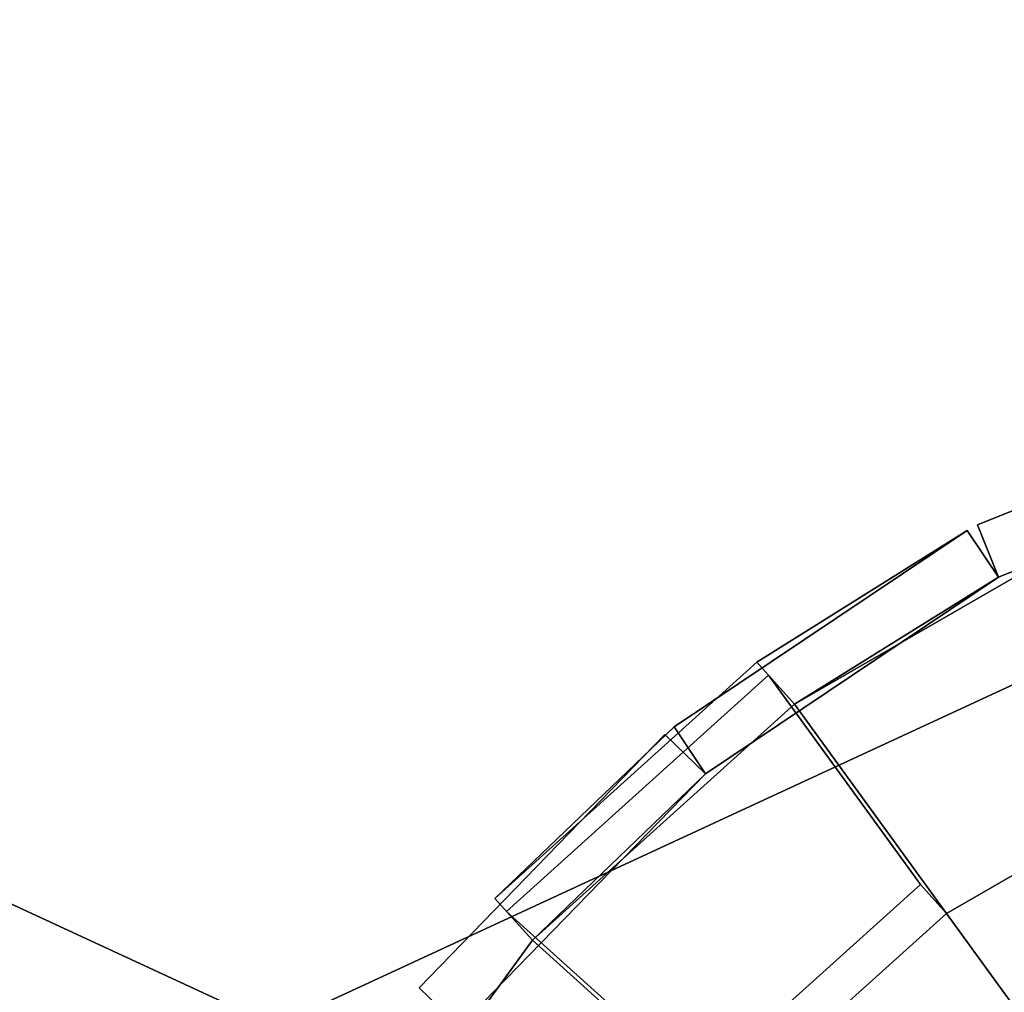
# Model space of a CAD drawing. Units: metres. Extents: x -147 to 13, y -21 to 19.
# Drawn here: x -28 to -24, y -9 to -5 of the extents above; entities that cross this region are included whole.
import ezdxf

# ---------------------------------------------------------------- set-up
doc = ezdxf.new("R2010")
doc.units = ezdxf.units.M

msp = doc.modelspace()

# ---------------------------------------------------------------- linework, layer by layer
at = {"layer": 'frame'}
for points in [[(-36.787998, -4.95059, 7.494134), (-36.787998, -9.635484, 7.494134), (-26.664343, -9.635484, 7.494134)], [(-36.787998, -4.95059, 7.494134), (-26.664343, -9.635484, 7.494134), (-16.540693, -9.635484, 7.494134), (-16.540693, -4.95059, 7.494134)], [(-36.787998, -4.95059, -7.291208), (-16.540693, -4.95059, -7.291208), (-26.664343, -9.635484, -7.291208), (-36.787998, -9.635484, -7.291208)], [(-16.540693, -4.95059, -7.291208), (-16.540693, -9.635484, -7.291208), (-26.664343, -9.635484, -7.291208)]]:
    msp.add_3dface(points, dxfattribs=at)
at = {"layer": 'tire'}
for points in [[(-23.682608, -7.508171, -16.114351), (-23.682608, -7.508171, -15.169224), (-22.292055, -6.950865, -15.169224), (-22.292055, -6.950865, -16.114351)], [(-22.203196, -7.172581, -16.114351), (-23.59375, -7.729893, -16.114351), (-23.682608, -7.508171, -16.114351), (-22.292055, -6.950865, -16.114351)], [(-23.59375, -7.729893, -15.169224), (-22.203196, -7.172581, -15.169224), (-22.292055, -6.950865, -15.169224), (-23.682608, -7.508171, -15.169224)], [(-22.292055, -6.950865, 16.114351), (-22.292055, -6.950865, 15.169224), (-23.682608, -7.508171, 15.169224), (-23.682608, -7.508171, 16.114351)], [(-22.292055, -6.950865, 16.114351), (-23.682608, -7.508171, 16.114351), (-23.59375, -7.729893, 16.114351), (-22.203196, -7.172581, 16.114351)], [(-23.682608, -7.508171, 15.169224), (-22.292055, -6.950865, 15.169224), (-22.203196, -7.172581, 15.169224), (-23.59375, -7.729893, 15.169224)], [(-23.59375, -7.729893, -16.114351), (-22.203196, -7.172581, -16.114351), (-23.161879, -7.52, -16.788445), (-24.459251, -8.26904, -16.788445)], [(-22.203196, -7.172581, -15.169224), (-23.59375, -7.729893, -15.169224), (-24.459251, -8.26904, -14.495128), (-23.161879, -7.52, -14.495128)], [(-24.459251, -8.26904, 16.788445), (-23.161879, -7.52, 16.788445), (-22.203196, -7.172581, 16.114351), (-23.59375, -7.729893, 16.114351)], [(-23.161879, -7.52, 14.495128), (-24.459251, -8.26904, 14.495128), (-23.59375, -7.729893, 15.169224), (-22.203196, -7.172581, 15.169224)], [(-24.459251, -8.26904, -16.788445), (-23.161879, -7.52, -16.788445), (-23.161879, -7.52, -17.629324), (-24.459251, -8.26904, -17.629324)], [(-24.459251, -8.26904, -17.629324), (-23.161879, -7.52, -17.629324), (-22.7152, -8.523261, -18.386812), (-23.813742, -9.157506, -18.386812)], [(-23.161879, -7.52, -13.654245), (-24.459251, -8.26904, -13.654245), (-23.813742, -9.157506, -12.896757), (-22.7152, -8.523261, -12.896757)], [(-23.161879, -7.52, -14.495128), (-24.459251, -8.26904, -14.495128), (-24.459251, -8.26904, -13.654245), (-23.161879, -7.52, -13.654245)], [(-24.459251, -8.26904, 17.629324), (-23.161879, -7.52, 17.629324), (-23.161879, -7.52, 16.788445), (-24.459251, -8.26904, 16.788445)], [(-23.813742, -9.157506, 18.386812), (-22.7152, -8.523261, 18.386812), (-23.161879, -7.52, 17.629324), (-24.459251, -8.26904, 17.629324)], [(-22.7152, -8.523261, 12.896757), (-23.813742, -9.157506, 12.896757), (-24.459251, -8.26904, 13.654245), (-23.161879, -7.52, 13.654245)], [(-23.161879, -7.52, 13.654245), (-24.459251, -8.26904, 13.654245), (-24.459251, -8.26904, 14.495128), (-23.161879, -7.52, 14.495128)], [(-23.59375, -7.729893, -16.114351), (-23.59375, -7.729893, -15.169224), (-23.682608, -7.508171, -15.169224), (-23.682608, -7.508171, -16.114351)], [(-23.682608, -7.508171, 16.114351), (-23.682608, -7.508171, 15.169224), (-23.59375, -7.729893, 15.169224), (-23.59375, -7.729893, 16.114351)], [(-23.726765, -7.531493, -16.114351), (-24.619081, -8.091531, -16.788445), (-25.732367, -9.093939, -16.788445), (-24.97106, -8.365735, -16.114351)], [(-24.97106, -8.365735, -15.169224), (-25.732367, -9.093939, -14.495128), (-24.619081, -8.091531, -14.495128), (-23.726765, -7.531493, -15.169224)], [(-24.97106, -8.365735, 16.114351), (-25.732367, -9.093939, 16.788445), (-24.619081, -8.091531, 16.788445), (-23.726765, -7.531493, 16.114351)], [(-23.726765, -7.531493, 15.169224), (-24.619081, -8.091531, 14.495128), (-25.732367, -9.093939, 14.495128), (-24.97106, -8.365735, 15.169224)], [(-24.97106, -8.365735, -16.114351), (-24.97106, -8.365735, -15.169224), (-23.726765, -7.531493, -15.169224), (-23.726765, -7.531493, -16.114351)], [(-23.59375, -7.729893, -16.114351), (-24.838043, -8.564133, -16.114351), (-24.97106, -8.365735, -16.114351), (-23.726765, -7.531493, -16.114351)], [(-24.838043, -8.564133, -15.169224), (-23.59375, -7.729893, -15.169224), (-23.726765, -7.531493, -15.169224), (-24.97106, -8.365735, -15.169224)], [(-24.838043, -8.564133, -16.114351), (-23.59375, -7.729893, -16.114351), (-23.726765, -7.531493, -16.114351), (-24.97106, -8.365735, -16.114351)], [(-23.59375, -7.729893, -15.169224), (-24.838043, -8.564133, -15.169224), (-24.97106, -8.365735, -15.169224), (-23.726765, -7.531493, -15.169224)], [(-23.726765, -7.531493, 16.114351), (-23.726765, -7.531493, 15.169224), (-24.97106, -8.365735, 15.169224), (-24.97106, -8.365735, 16.114351)], [(-23.726765, -7.531493, 16.114351), (-24.97106, -8.365735, 16.114351), (-24.838043, -8.564133, 16.114351), (-23.59375, -7.729893, 16.114351)], [(-24.97106, -8.365735, 15.169224), (-23.726765, -7.531493, 15.169224), (-23.59375, -7.729893, 15.169224), (-24.838043, -8.564133, 15.169224)], [(-24.97106, -8.365735, 16.114351), (-23.726765, -7.531493, 16.114351), (-23.59375, -7.729893, 16.114351), (-24.838043, -8.564133, 16.114351)], [(-23.726765, -7.531493, 15.169224), (-24.97106, -8.365735, 15.169224), (-24.838043, -8.564133, 15.169224), (-23.59375, -7.729893, 15.169224)], [(-23.59375, -7.729893, -16.114351), (-24.459251, -8.26904, -16.788445), (-24.619081, -8.091531, -16.788445), (-23.726765, -7.531493, -16.114351)], [(-24.459251, -8.26904, -14.495128), (-23.59375, -7.729893, -15.169224), (-23.726765, -7.531493, -15.169224), (-24.619081, -8.091531, -14.495128)], [(-23.726765, -7.531493, 16.114351), (-24.619081, -8.091531, 16.788445), (-24.459251, -8.26904, 16.788445), (-23.59375, -7.729893, 16.114351)], [(-24.619081, -8.091531, 14.495128), (-23.726765, -7.531493, 15.169224), (-23.59375, -7.729893, 15.169224), (-24.459251, -8.26904, 14.495128)], [(-23.59375, -7.729893, -15.169224), (-23.59375, -7.729893, -16.114351), (-23.726765, -7.531493, -16.114351), (-23.726765, -7.531493, -15.169224)], [(-23.726765, -7.531493, 15.169224), (-23.726765, -7.531493, 16.114351), (-23.59375, -7.729893, 16.114351), (-23.59375, -7.729893, 15.169224)], [(-24.619081, -8.091531, -16.788445), (-24.619081, -8.091531, -17.629324), (-25.732367, -9.093939, -17.629324), (-25.732367, -9.093939, -16.788445)], [(-25.732367, -9.093939, -14.495128), (-25.732367, -9.093939, -13.654245), (-24.619081, -8.091531, -13.654245), (-24.619081, -8.091531, -14.495128)], [(-24.459251, -8.26904, -16.788445), (-25.572536, -9.271448, -16.788445), (-25.732367, -9.093939, -16.788445), (-24.619081, -8.091531, -16.788445)], [(-25.572536, -9.271448, -16.788445), (-24.459251, -8.26904, -16.788445), (-24.619081, -8.091531, -16.788445), (-25.732367, -9.093939, -16.788445)], [(-24.459251, -8.26904, -17.629324), (-25.572536, -9.271448, -17.629324), (-25.732367, -9.093939, -17.629324), (-24.619081, -8.091531, -17.629324)], [(-25.572536, -9.271448, -14.495128), (-24.459251, -8.26904, -14.495128), (-24.619081, -8.091531, -14.495128), (-25.732367, -9.093939, -14.495128)], [(-24.459251, -8.26904, -14.495128), (-25.572536, -9.271448, -14.495128), (-25.732367, -9.093939, -14.495128), (-24.619081, -8.091531, -14.495128)], [(-25.572536, -9.271448, -13.654245), (-24.459251, -8.26904, -13.654245), (-24.619081, -8.091531, -13.654245), (-25.732367, -9.093939, -13.654245)], [(-25.732367, -9.093939, 16.788445), (-25.732367, -9.093939, 17.629324), (-24.619081, -8.091531, 17.629324), (-24.619081, -8.091531, 16.788445)], [(-24.619081, -8.091531, 14.495128), (-24.619081, -8.091531, 13.654245), (-25.732367, -9.093939, 13.654245), (-25.732367, -9.093939, 14.495128)], [(-24.619081, -8.091531, 16.788445), (-25.732367, -9.093939, 16.788445), (-25.572536, -9.271448, 16.788445), (-24.459251, -8.26904, 16.788445)], [(-25.732367, -9.093939, 16.788445), (-24.619081, -8.091531, 16.788445), (-24.459251, -8.26904, 16.788445), (-25.572536, -9.271448, 16.788445)], [(-24.619081, -8.091531, 17.629324), (-25.732367, -9.093939, 17.629324), (-25.572536, -9.271448, 17.629324), (-24.459251, -8.26904, 17.629324)], [(-25.732367, -9.093939, 14.495128), (-24.619081, -8.091531, 14.495128), (-24.459251, -8.26904, 14.495128), (-25.572536, -9.271448, 14.495128)], [(-24.619081, -8.091531, 14.495128), (-25.732367, -9.093939, 14.495128), (-25.572536, -9.271448, 14.495128), (-24.459251, -8.26904, 14.495128)], [(-25.732367, -9.093939, 13.654245), (-24.619081, -8.091531, 13.654245), (-24.459251, -8.26904, 13.654245), (-25.572536, -9.271448, 13.654245)], [(-24.459251, -8.26904, -16.788445), (-24.459251, -8.26904, -17.629324), (-24.619081, -8.091531, -17.629324), (-24.619081, -8.091531, -16.788445)], [(-24.459251, -8.26904, -13.654245), (-24.459251, -8.26904, -14.495128), (-24.619081, -8.091531, -14.495128), (-24.619081, -8.091531, -13.654245)], [(-24.619081, -8.091531, 16.788445), (-24.619081, -8.091531, 17.629324), (-24.459251, -8.26904, 17.629324), (-24.459251, -8.26904, 16.788445)], [(-24.619081, -8.091531, 13.654245), (-24.619081, -8.091531, 14.495128), (-24.459251, -8.26904, 14.495128), (-24.459251, -8.26904, 13.654245)], [(-24.569546, -8.146543, -17.755062), (-23.92404, -9.035009, -18.51255), (-24.866709, -9.883792, -18.51255), (-25.682835, -9.148951, -17.755062)], [(-25.682835, -9.148951, -13.528509), (-24.866709, -9.883792, -12.771022), (-23.92404, -9.035009, -12.771022), (-24.569546, -8.146543, -13.528509)], [(-25.572536, -9.271448, -17.629324), (-24.459251, -8.26904, -17.629324), (-24.569546, -8.146543, -17.755062), (-25.682835, -9.148951, -17.755062)], [(-24.459251, -8.26904, -13.654245), (-25.572536, -9.271448, -13.654245), (-25.682835, -9.148951, -13.528509), (-24.569546, -8.146543, -13.528509)], [(-25.682835, -9.148951, 17.755062), (-24.866709, -9.883792, 18.51255), (-23.92404, -9.035009, 18.51255), (-24.569546, -8.146543, 17.755062)], [(-24.569546, -8.146543, 13.528509), (-23.92404, -9.035009, 12.771022), (-24.866709, -9.883792, 12.771022), (-25.682835, -9.148951, 13.528509)], [(-25.682835, -9.148951, 17.755062), (-24.569546, -8.146543, 17.755062), (-24.459251, -8.26904, 17.629324), (-25.572536, -9.271448, 17.629324)], [(-24.569546, -8.146543, 13.528509), (-25.682835, -9.148951, 13.528509), (-25.572536, -9.271448, 13.654245), (-24.459251, -8.26904, 13.654245)], [(-24.459251, -8.26904, -17.629324), (-23.813742, -9.157506, -18.386812), (-23.92404, -9.035009, -18.51255), (-24.569546, -8.146543, -17.755062)], [(-23.813742, -9.157506, -12.896757), (-24.459251, -8.26904, -13.654245), (-24.569546, -8.146543, -13.528509), (-23.92404, -9.035009, -12.771022)], [(-24.569546, -8.146543, 17.755062), (-23.92404, -9.035009, 18.51255), (-23.813742, -9.157506, 18.386812), (-24.459251, -8.26904, 17.629324)], [(-23.92404, -9.035009, 12.771022), (-24.569546, -8.146543, 13.528509), (-24.459251, -8.26904, 13.654245), (-23.813742, -9.157506, 12.896757)], [(-26.053061, -9.472443, -16.114351), (-26.053061, -9.472443, -15.169224), (-25.009403, -8.397724, -15.169224), (-25.009403, -8.397724, -16.114351)], [(-24.838043, -8.564133, -16.114351), (-25.881701, -9.638848, -16.114351), (-26.053061, -9.472443, -16.114351), (-25.009403, -8.397724, -16.114351)], [(-25.881701, -9.638848, -15.169224), (-24.838043, -8.564133, -15.169224), (-25.009403, -8.397724, -15.169224), (-26.053061, -9.472443, -15.169224)], [(-25.009403, -8.397724, 16.114351), (-25.009403, -8.397724, 15.169224), (-26.053061, -9.472443, 15.169224), (-26.053061, -9.472443, 16.114351)], [(-25.009403, -8.397724, 16.114351), (-26.053061, -9.472443, 16.114351), (-25.881701, -9.638848, 16.114351), (-24.838043, -8.564133, 16.114351)], [(-26.053061, -9.472443, 15.169224), (-25.009403, -8.397724, 15.169224), (-24.838043, -8.564133, 15.169224), (-25.881701, -9.638848, 15.169224)], [(-25.572536, -9.271448, -16.788445), (-24.838043, -8.564133, -16.114351), (-24.97106, -8.365735, -16.114351), (-25.732367, -9.093939, -16.788445)], [(-24.838043, -8.564133, -15.169224), (-25.572536, -9.271448, -14.495128), (-25.732367, -9.093939, -14.495128), (-24.97106, -8.365735, -15.169224)], [(-25.732367, -9.093939, 16.788445), (-24.97106, -8.365735, 16.114351), (-24.838043, -8.564133, 16.114351), (-25.572536, -9.271448, 16.788445)], [(-24.97106, -8.365735, 15.169224), (-25.732367, -9.093939, 14.495128), (-25.572536, -9.271448, 14.495128), (-24.838043, -8.564133, 15.169224)], [(-24.838043, -8.564133, -15.169224), (-24.838043, -8.564133, -16.114351), (-25.009403, -8.397724, -16.114351), (-25.009403, -8.397724, -15.169224)], [(-25.009403, -8.397724, 15.169224), (-25.009403, -8.397724, 16.114351), (-24.838043, -8.564133, 16.114351), (-24.838043, -8.564133, 15.169224)], [(-24.838043, -8.564133, -16.114351), (-24.838043, -8.564133, -15.169224), (-24.97106, -8.365735, -15.169224), (-24.97106, -8.365735, -16.114351)], [(-24.97106, -8.365735, 16.114351), (-24.97106, -8.365735, 15.169224), (-24.838043, -8.564133, 15.169224), (-24.838043, -8.564133, 16.114351)], [(-23.813742, -9.157506, -18.386812), (-22.7152, -8.523261, -18.386812), (-22.076578, -9.957625, -18.518854), (-22.890858, -10.427751, -18.518854)], [(-22.7152, -8.523261, -12.896757), (-23.813742, -9.157506, -12.896757), (-22.890858, -10.427751, -12.764721), (-22.076578, -9.957625, -12.764721)], [(-22.890858, -10.427751, 18.518854), (-22.076578, -9.957625, 18.518854), (-22.7152, -8.523261, 18.386812), (-23.813742, -9.157506, 18.386812)], [(-22.076578, -9.957625, 12.764721), (-22.890858, -10.427751, 12.764721), (-23.813742, -9.157506, 12.896757), (-22.7152, -8.523261, 12.896757)], [(-25.881701, -9.638848, -16.114351), (-24.838043, -8.564133, -16.114351), (-25.572536, -9.271448, -16.788445), (-26.453083, -10.483418, -16.788445)], [(-24.838043, -8.564133, -15.169224), (-25.881701, -9.638848, -15.169224), (-26.453083, -10.483418, -14.495128), (-25.572536, -9.271448, -14.495128)], [(-26.453083, -10.483418, 16.788445), (-25.572536, -9.271448, 16.788445), (-24.838043, -8.564133, 16.114351), (-25.881701, -9.638848, 16.114351)], [(-25.572536, -9.271448, 14.495128), (-26.453083, -10.483418, 14.495128), (-25.881701, -9.638848, 15.169224), (-24.838043, -8.564133, 15.169224)], [(-23.813742, -9.157506, -18.386812), (-24.756413, -10.006289, -18.386812), (-24.866709, -9.883792, -18.51255), (-23.92404, -9.035009, -18.51255)], [(-24.756413, -10.006289, -12.896757), (-23.813742, -9.157506, -12.896757), (-23.92404, -9.035009, -12.771022), (-24.866709, -9.883792, -12.771022)], [(-23.92404, -9.035009, 18.51255), (-24.866709, -9.883792, 18.51255), (-24.756413, -10.006289, 18.386812), (-23.813742, -9.157506, 18.386812)], [(-24.866709, -9.883792, 12.771022), (-23.92404, -9.035009, 12.771022), (-23.813742, -9.157506, 12.896757), (-24.756413, -10.006289, 12.896757)], [(-25.572536, -9.271448, -17.629324), (-25.572536, -9.271448, -16.788445), (-25.732367, -9.093939, -16.788445), (-25.732367, -9.093939, -17.629324)], [(-25.572536, -9.271448, -14.495128), (-25.572536, -9.271448, -13.654245), (-25.732367, -9.093939, -13.654245), (-25.732367, -9.093939, -14.495128)], [(-25.732367, -9.093939, 17.629324), (-25.732367, -9.093939, 16.788445), (-25.572536, -9.271448, 16.788445), (-25.572536, -9.271448, 17.629324)], [(-25.732367, -9.093939, 14.495128), (-25.732367, -9.093939, 13.654245), (-25.572536, -9.271448, 13.654245), (-25.572536, -9.271448, 14.495128)], [(-24.756413, -10.006289, -18.386812), (-25.572536, -9.271448, -17.629324), (-25.682835, -9.148951, -17.755062), (-24.866709, -9.883792, -18.51255)], [(-25.572536, -9.271448, -13.654245), (-24.756413, -10.006289, -12.896757), (-24.866709, -9.883792, -12.771022), (-25.682835, -9.148951, -13.528509)], [(-24.866709, -9.883792, 18.51255), (-25.682835, -9.148951, 17.755062), (-25.572536, -9.271448, 17.629324), (-24.756413, -10.006289, 18.386812)], [(-25.682835, -9.148951, 13.528509), (-24.866709, -9.883792, 12.771022), (-24.756413, -10.006289, 12.896757), (-25.572536, -9.271448, 13.654245)], [(-24.756413, -10.006289, -18.386812), (-23.813742, -9.157506, -18.386812), (-22.890858, -10.427751, -18.518854), (-23.589594, -11.056898, -18.518854)], [(-23.813742, -9.157506, -12.896757), (-24.756413, -10.006289, -12.896757), (-23.589594, -11.056898, -12.764721), (-22.890858, -10.427751, -12.764721)], [(-23.589594, -11.056898, 18.518854), (-22.890858, -10.427751, 18.518854), (-23.813742, -9.157506, 18.386812), (-24.756413, -10.006289, 18.386812)], [(-22.890858, -10.427751, 12.764721), (-23.589594, -11.056898, 12.764721), (-24.756413, -10.006289, 12.896757), (-23.813742, -9.157506, 12.896757)], [(-26.453083, -10.483418, -16.788445), (-25.572536, -9.271448, -16.788445), (-25.572536, -9.271448, -17.629324), (-26.453083, -10.483418, -17.629324)], [(-26.453083, -10.483418, -17.629324), (-25.572536, -9.271448, -17.629324), (-24.756413, -10.006289, -18.386812), (-25.50201, -11.032518, -18.386812)], [(-25.572536, -9.271448, -13.654245), (-26.453083, -10.483418, -13.654245), (-25.50201, -11.032518, -12.896757), (-24.756413, -10.006289, -12.896757)], [(-25.572536, -9.271448, -14.495128), (-26.453083, -10.483418, -14.495128), (-26.453083, -10.483418, -13.654245), (-25.572536, -9.271448, -13.654245)], [(-26.453083, -10.483418, 17.629324), (-25.572536, -9.271448, 17.629324), (-25.572536, -9.271448, 16.788445), (-26.453083, -10.483418, 16.788445)], [(-25.50201, -11.032518, 18.386812), (-24.756413, -10.006289, 18.386812), (-25.572536, -9.271448, 17.629324), (-26.453083, -10.483418, 17.629324)], [(-24.756413, -10.006289, 12.896757), (-25.50201, -11.032518, 12.896757), (-26.453083, -10.483418, 13.654245), (-25.572536, -9.271448, 13.654245)], [(-25.572536, -9.271448, 13.654245), (-26.453083, -10.483418, 13.654245), (-26.453083, -10.483418, 14.495128), (-25.572536, -9.271448, 14.495128)], [(-25.881701, -9.638848, -16.114351), (-25.881701, -9.638848, -15.169224), (-26.053061, -9.472443, -15.169224), (-26.053061, -9.472443, -16.114351)], [(-26.053061, -9.472443, 16.114351), (-26.053061, -9.472443, 15.169224), (-25.881701, -9.638848, 15.169224), (-25.881701, -9.638848, 16.114351)]]:
    msp.add_3dface(points, dxfattribs=at)

doc.saveas('drawing.dxf')
